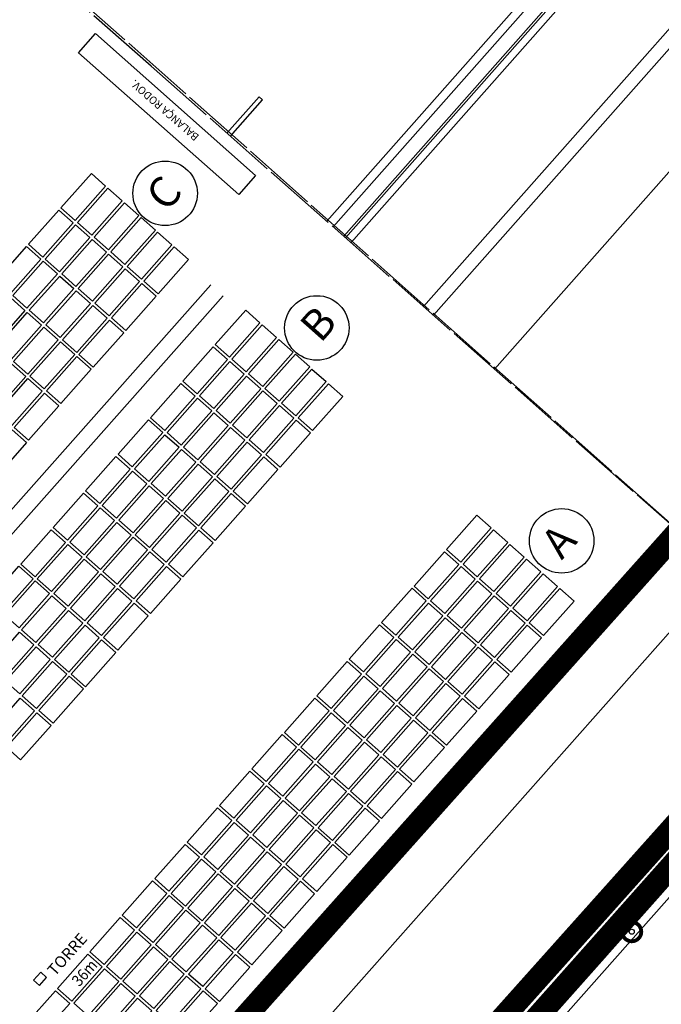
# Model space of a CAD drawing. Units: millimetres. Extents: x 681069 to 701090, y 7455138 to 7470156.
# Drawn here: x 683983 to 684067, y 7469054 to 7469183 of the extents above; entities that cross this region are included whole.
import ezdxf
from ezdxf.enums import TextEntityAlignment as Align

# ---------------------------------------------------------------- set-up
doc = ezdxf.new("R2010")
doc.units = ezdxf.units.MM
doc.linetypes.add('CERCA', pattern=[10.65, 10, -0.25, -0.4])
for name, color, linetype in [('BASE', 7, 'Continuous'), ('CABECOS', 7, 'Continuous'), ('CABS', 6, 'Continuous'), ('CERCA', 9, 'CERCA'), ('CERCAS', 1, 'CERCA'), ('GALERIA', 7, 'Continuous'), ('Imagem', 7, 'Continuous'), ('PIER_FINAL', 4, 'Continuous'), ('PILASTRA', 54, 'Continuous'), ('TRILHO_FINAL', 9, 'Continuous'), ('TRILHO_MAQ', 120, 'Continuous'), ('VAGA-CARRO', 8, 'Continuous'), ('VALETA', 7, 'Continuous')]:
    doc.layers.add(name, color=color, linetype=linetype)
doc.styles.add('ARIAL', font='arial.ttf')
doc.styles.get("Standard").update_dxf_attribs({"font": 'arial.ttf'})
picture_1 = doc.add_image_def('image1.png', size_in_pixel=(10009, 7508))

# ---------------------------------------------------------------- blocks, each defined once
blk = doc.blocks.new('CABECO')
at = {"layer": 'CABECOS', "color": 0, "const_width": 0.5}
blk.add_lwpolyline([(-1.25, 0, 1), (1.25, 0, 1)], format="xyb", close=True, dxfattribs=at)
at = {"layer": 'CABECOS', "color": 0, "style": 'ARIAL'}
blk.add_attdef('CABECO', text='', height=3, dxfattribs=at).set_placement((0.293619, -5.823872), align=Align.CENTER)

msp = doc.modelspace()

# ---------------------------------------------------------------- linework, layer by layer
at = {"color": 3, "const_width": 3}
msp.add_lwpolyline([(688294.04, 7467476.65), (688275.07, 7467780.25), (687486.29, 7467694.06), (686829.74, 7467816.04), (686336.43, 7468108.44), (686011.24, 7468301.23), (685199.43, 7468931.04), (684857.42, 7469455.52), (684583.7, 7469692.87), (683465.6, 7468439.46), (683647.46, 7468272.15), (684229.51, 7468858.05), (684849.45, 7468884.46), (686919.67, 7467358.67), (688294.04, 7467476.65)], close=True, dxfattribs=at)
at = {"color": 1, "const_width": 3}
msp.add_lwpolyline([(683499.28, 7468431.71), (684582.31, 7469650.89), (684825.45, 7469434.83), (685162.21, 7468920.42), (685464.28, 7468702.66), (685964.13, 7468322.28), (686036.92, 7468271.23), (686322.45, 7468070.76), (686800.05, 7467782.33), (687473.87, 7467650.76), (688261.9, 7467752.31), (688268.94, 7467629.75), (688276.04, 7467507.18), (687482.7, 7467461.21), (686935.7, 7467410.55), (685853.18, 7468170.46), (685352.37, 7468551.58), (685020.33, 7468790.95), (684856.19, 7468909.29), (684215.41, 7468885.79), (683839.97, 7468483.98), (683643.23, 7468304.06), (683581.59, 7468358.73), (683499.28, 7468431.71)], close=True, dxfattribs=at)
at = {"color": 5, "const_width": 3}
msp.add_lwpolyline([(685173.519, 7468903.169), (684913.439, 7469200), (684840.677, 7469283.043), (684800, 7469340.254), (684791.827, 7469350.999), (684783.404, 7469360.951), (684775.465, 7469369.461), (684759.609, 7469384.369), (684519.812, 7469581.953), (684112.119, 7469126.104), (683907.891, 7468897.752), (683509.489, 7468449.243), (683660.404, 7468317.99), (684181.375, 7468903.303), (684617.795, 7468937.304), (684798.709, 7468950.725), (685075.54, 7468751.152)], dxfattribs=at)
at = {"layer": 'BASE', "ltscale": 10}
for p, q in [((684075.019, 7469110.747), (683942.266, 7468960.97)), ((684088.489, 7469098.807), (683955.632, 7468948.913))]:
    msp.add_line(p, q, dxfattribs=at)
at = {"layer": 'CABS'}
msp.add_circle((684062.947, 7469063.495), 0.325, dxfattribs=at)
at = {"layer": 'CERCA', "flags": 128}
msp.add_lwpolyline([(684000, 7469176.824), (683931.473, 7469237.255)], dxfattribs=at)
at = {"layer": 'CERCA'}
msp.add_lwpolyline([(684087.118, 7469100), (684000, 7469176.824)], dxfattribs=at)
at = {"layer": 'CERCAS'}
msp.add_line((684092.231, 7469095.491), (683789.546, 7469363.772), dxfattribs=at)
at = {"layer": 'GALERIA'}
for points in [[(684023.837, 7469155.803), (684173.716, 7469325.186), (684172.868, 7469325.896), (684023.019, 7469156.525)], [(684009.943, 7469168.056), (684014.163, 7469172.822)], [(684010.388, 7469167.664), (684014.609, 7469172.432)]]:
    msp.add_lwpolyline(points, dxfattribs=at)
at = {"layer": 'PIER_FINAL', "color": 4}
msp.add_lwpolyline([(683731.253, 7468688.222), (684096.44, 7469100.24)], dxfattribs=at)
at = {"layer": 'PILASTRA'}
msp.add_lwpolyline([(684014.163, 7469172.822), (684014.609, 7469172.432)], dxfattribs=at)
at = {"layer": 'TRILHO_FINAL'}
for points in [[(684035.694, 7469145.347), (684157.622, 7469283.139)], [(684036.97, 7469144.223), (684158.895, 7469282.012)]]:
    msp.add_lwpolyline(points, dxfattribs=at)
at = {"layer": 'TRILHO_MAQ', "ltscale": 2, "flags": 128}
for points in [[(684026.194, 7469153.726), (684148.119, 7469291.555)], [(684044.975, 7469137.164), (684166.872, 7469274.948)]]:
    msp.add_lwpolyline(points, dxfattribs=at)
at = {"layer": 'VAGA-CARRO', "color": 250}
for p, q in [((683872.011, 7468994.974), (684007.833, 7469148.213)), ((683873.254, 7468993.11), (684009.455, 7469146.776))]:
    msp.add_line(p, q, dxfattribs=at)
for points in [[(684013.703, 7469162.512), (684011.481, 7469160.006), (683990.521, 7469178.583), (683992.743, 7469181.089)], [(683994.06, 7469161.123), (683990.081, 7469156.633), (683988.21, 7469158.291), (683992.189, 7469162.781)], [(683996.231, 7469159.199), (683992.251, 7469154.709), (683990.38, 7469156.368), (683994.36, 7469160.858)], [(683998.401, 7469157.276), (683994.421, 7469152.786), (683992.55, 7469154.444), (683996.53, 7469158.934)], [(683989.815, 7469156.334), (683985.835, 7469151.843), (683983.965, 7469153.502), (683987.944, 7469157.992)], [(683991.986, 7469154.41), (683988.006, 7469149.92), (683986.135, 7469151.578), (683990.115, 7469156.068)], [(684000.571, 7469155.352), (683996.591, 7469150.862), (683994.72, 7469152.52), (683998.7, 7469157.011)], [(684002.741, 7469153.429), (683998.762, 7469148.939), (683996.891, 7469150.597), (684000.87, 7469155.087)], [(683994.156, 7469152.486), (683990.176, 7469147.996), (683988.305, 7469149.654), (683992.285, 7469154.145)], [(683985.57, 7469151.544), (683981.59, 7469147.054), (683979.719, 7469148.712), (683983.699, 7469153.202)], [(683996.326, 7469150.563), (683992.346, 7469146.073), (683990.475, 7469147.731), (683994.455, 7469152.221)], [(684004.912, 7469151.505), (684000.932, 7469147.015), (683999.061, 7469148.673), (684003.041, 7469153.163)], [(683987.74, 7469149.62), (683983.761, 7469145.13), (683981.89, 7469146.789), (683985.87, 7469151.279)], [(683989.911, 7469147.697), (683985.931, 7469143.207), (683984.06, 7469144.865), (683988.04, 7469149.355)], [(683998.496, 7469148.639), (683994.516, 7469144.149), (683992.646, 7469145.807), (683996.625, 7469150.297)], [(684000.666, 7469146.716), (683996.687, 7469142.226), (683994.816, 7469143.884), (683998.796, 7469148.374)], [(683992.081, 7469145.773), (683988.101, 7469141.283), (683986.23, 7469142.941), (683990.21, 7469147.432)], [(683983.495, 7469144.831), (683979.516, 7469140.341), (683977.645, 7469141.999), (683981.624, 7469146.489)], [(683994.251, 7469143.85), (683990.271, 7469139.36), (683988.4, 7469141.018), (683992.38, 7469145.508)], [(683985.666, 7469142.907), (683981.686, 7469138.417), (683979.815, 7469140.076), (683983.795, 7469144.566)], [(684014.266, 7469143.214), (684010.286, 7469138.724), (684008.415, 7469140.382), (684012.395, 7469144.872)], [(683996.421, 7469141.926), (683992.442, 7469137.436), (683990.571, 7469139.094), (683994.55, 7469143.584)], [(684016.436, 7469141.29), (684012.456, 7469136.8), (684010.586, 7469138.458), (684014.565, 7469142.949)], [(683987.836, 7469140.984), (683983.856, 7469136.494), (683981.985, 7469138.152), (683985.965, 7469142.642)], [(683990.006, 7469139.06), (683986.026, 7469134.57), (683984.155, 7469136.228), (683988.135, 7469140.719)], [(684018.606, 7469139.367), (684014.627, 7469134.877), (684012.756, 7469136.535), (684016.736, 7469141.025)], [(684010.021, 7469138.424), (684006.041, 7469133.934), (684004.17, 7469135.593), (684008.15, 7469140.083)], [(684020.777, 7469137.443), (684016.797, 7469132.953), (684014.926, 7469134.611), (684018.906, 7469139.102)], [(683983.591, 7469136.194), (683979.611, 7469131.704), (683977.74, 7469133.362), (683981.72, 7469137.853)], [(683992.176, 7469137.137), (683988.196, 7469132.647), (683986.326, 7469134.305), (683990.305, 7469138.795)], [(684012.191, 7469136.501), (684008.211, 7469132.011), (684006.34, 7469133.669), (684010.32, 7469138.159)], [(684022.947, 7469135.52), (684018.967, 7469131.03), (684017.096, 7469132.688), (684021.076, 7469137.178)], [(683985.761, 7469134.271), (683981.781, 7469129.781), (683979.91, 7469131.439), (683983.89, 7469135.929)], [(684005.776, 7469133.635), (684001.796, 7469129.145), (683999.925, 7469130.803), (684003.905, 7469135.293)], [(684014.361, 7469134.577), (684010.382, 7469130.087), (684008.511, 7469131.745), (684012.49, 7469136.236)], [(684025.117, 7469133.596), (684021.137, 7469129.106), (684019.266, 7469130.764), (684023.246, 7469135.254)], [(683987.931, 7469132.347), (683983.951, 7469127.857), (683982.08, 7469129.515), (683986.06, 7469134.005)], [(684016.532, 7469132.654), (684012.552, 7469128.164), (684010.681, 7469129.822), (684014.661, 7469134.312)], [(684007.946, 7469131.711), (684003.966, 7469127.221), (684002.095, 7469128.88), (684006.075, 7469133.37)], [(684010.116, 7469129.788), (684006.136, 7469125.298), (684004.266, 7469126.956), (684008.245, 7469131.446)], [(684018.702, 7469130.73), (684014.722, 7469126.24), (684012.851, 7469127.898), (684016.831, 7469132.388)], [(684001.531, 7469128.846), (683997.551, 7469124.355), (683995.68, 7469126.014), (683999.66, 7469130.504)], [(684020.872, 7469128.807), (684016.892, 7469124.317), (684015.021, 7469125.975), (684019.001, 7469130.465)], [(683983.686, 7469127.558), (683979.706, 7469123.068), (683977.835, 7469124.726), (683981.815, 7469129.216)], [(684012.286, 7469127.864), (684008.307, 7469123.374), (684006.436, 7469125.032), (684010.416, 7469129.523)], [(684003.701, 7469126.922), (683999.721, 7469122.432), (683997.85, 7469124.09), (684001.83, 7469128.58)], [(684014.457, 7469125.941), (684010.477, 7469121.451), (684008.606, 7469123.109), (684012.586, 7469127.599)], [(684005.871, 7469124.998), (684001.891, 7469120.508), (684000.02, 7469122.167), (684004, 7469126.657)], [(683997.286, 7469124.056), (683993.306, 7469119.566), (683991.435, 7469121.224), (683995.415, 7469125.714)], [(684016.627, 7469124.017), (684012.647, 7469119.527), (684010.776, 7469121.185), (684014.756, 7469125.675)], [(683999.456, 7469122.132), (683995.476, 7469117.642), (683993.605, 7469119.301), (683997.585, 7469123.791)], [(684008.041, 7469123.075), (684004.062, 7469118.585), (684002.191, 7469120.243), (684006.17, 7469124.733)], [(684010.212, 7469121.151), (684006.232, 7469116.661), (684004.361, 7469118.319), (684008.341, 7469122.81)], [(684001.626, 7469120.209), (683997.646, 7469115.719), (683995.775, 7469117.377), (683999.755, 7469121.867)], [(683993.04, 7469119.267), (683989.061, 7469114.776), (683987.19, 7469116.435), (683991.17, 7469120.925)], [(684003.796, 7469118.285), (683999.816, 7469113.795), (683997.946, 7469115.453), (684001.925, 7469119.944)], [(684012.382, 7469119.228), (684008.402, 7469114.738), (684006.531, 7469116.396), (684010.511, 7469120.886)], [(683995.211, 7469117.343), (683991.231, 7469112.853), (683989.36, 7469114.511), (683993.34, 7469119.001)], [(684005.967, 7469116.362), (684001.987, 7469111.872), (684000.116, 7469113.53), (684004.096, 7469118.02)], [(684044.538, 7469116.383), (684040.558, 7469111.893), (684038.687, 7469113.551), (684042.667, 7469118.041)], [(683988.795, 7469114.477), (683984.816, 7469109.987), (683982.945, 7469111.645), (683986.924, 7469116.135)], [(683997.381, 7469115.419), (683993.401, 7469110.929), (683991.53, 7469112.588), (683995.51, 7469117.078)], [(684008.137, 7469114.438), (684004.157, 7469109.948), (684002.286, 7469111.606), (684006.266, 7469116.096)], [(684046.708, 7469114.459), (684042.728, 7469109.969), (684040.857, 7469111.627), (684044.837, 7469116.117)], [(683999.551, 7469113.496), (683995.571, 7469109.006), (683993.701, 7469110.664), (683997.68, 7469115.154)], [(683990.966, 7469112.554), (683986.986, 7469108.063), (683985.115, 7469109.722), (683989.095, 7469114.212)], [(684048.878, 7469112.536), (684044.899, 7469108.046), (684043.028, 7469109.704), (684047.007, 7469114.194)], [(683993.136, 7469110.63), (683989.156, 7469106.14), (683987.285, 7469107.798), (683991.265, 7469112.288)], [(684001.721, 7469111.572), (683997.742, 7469107.082), (683995.871, 7469108.74), (683999.851, 7469113.231)], [(684040.293, 7469111.593), (684036.313, 7469107.103), (684034.442, 7469108.761), (684038.422, 7469113.252)], [(684051.049, 7469110.612), (684047.069, 7469106.122), (684045.198, 7469107.78), (684049.178, 7469112.27)], [(683984.55, 7469109.688), (683980.57, 7469105.197), (683978.7, 7469106.856), (683982.679, 7469111.346)], [(684003.892, 7469109.649), (683999.912, 7469105.159), (683998.041, 7469106.817), (684002.021, 7469111.307)], [(684042.463, 7469109.67), (684038.483, 7469105.18), (684036.612, 7469106.838), (684040.592, 7469111.328)], [(683986.721, 7469107.764), (683982.741, 7469103.274), (683980.87, 7469104.932), (683984.85, 7469109.422)], [(683995.306, 7469108.706), (683991.326, 7469104.216), (683989.455, 7469105.875), (683993.435, 7469110.365)], [(684044.633, 7469107.746), (684040.653, 7469103.256), (684038.783, 7469104.914), (684042.762, 7469109.404)], [(684053.219, 7469108.689), (684049.239, 7469104.198), (684047.368, 7469105.857), (684051.348, 7469110.347)], [(683997.476, 7469106.783), (683993.497, 7469102.293), (683991.626, 7469103.951), (683995.605, 7469108.441)], [(684036.048, 7469106.804), (684032.068, 7469102.314), (684030.197, 7469103.972), (684034.177, 7469108.462)], [(684055.389, 7469106.765), (684051.409, 7469102.275), (684049.538, 7469103.933), (684053.518, 7469108.423)], [(683988.891, 7469105.84), (683984.911, 7469101.35), (683983.04, 7469103.009), (683987.02, 7469107.499)], [(684046.803, 7469105.823), (684042.824, 7469101.332), (684040.953, 7469102.991), (684044.933, 7469107.481)], [(683991.061, 7469103.917), (683987.081, 7469099.427), (683985.21, 7469101.085), (683989.19, 7469105.575)], [(683999.647, 7469104.859), (683995.667, 7469100.369), (683993.796, 7469102.027), (683997.776, 7469106.518)], [(684038.218, 7469104.88), (684034.238, 7469100.39), (684032.367, 7469102.048), (684036.347, 7469106.539)], [(684048.974, 7469103.899), (684044.994, 7469099.409), (684043.123, 7469101.067), (684047.103, 7469105.557)], [(684040.388, 7469102.957), (684036.408, 7469098.467), (684034.537, 7469100.125), (684038.517, 7469104.615)], [(683993.231, 7469101.993), (683989.251, 7469097.503), (683987.381, 7469099.161), (683991.36, 7469103.652)], [(684031.803, 7469102.014), (684027.823, 7469097.524), (684025.952, 7469099.182), (684029.932, 7469103.673)], [(684051.144, 7469101.975), (684047.164, 7469097.485), (684045.293, 7469099.144), (684049.273, 7469103.634)], [(683984.646, 7469101.051), (683980.666, 7469096.561), (683978.795, 7469098.219), (683982.775, 7469102.709)], [(683995.401, 7469100.07), (683991.422, 7469095.58), (683989.551, 7469097.238), (683993.531, 7469101.728)], [(684033.973, 7469100.091), (684029.993, 7469095.601), (684028.122, 7469097.259), (684032.102, 7469101.749)], [(684042.558, 7469101.033), (684038.579, 7469096.543), (684036.708, 7469098.201), (684040.687, 7469102.691)], [(683986.816, 7469099.127), (683982.836, 7469094.637), (683980.965, 7469096.296), (683984.945, 7469100.786)], [(684044.729, 7469099.11), (684040.749, 7469094.619), (684038.878, 7469096.278), (684042.858, 7469100.768)], [(684036.143, 7469098.167), (684032.163, 7469093.677), (684030.292, 7469095.335), (684034.272, 7469099.825)], [(683988.986, 7469097.204), (683985.006, 7469092.714), (683983.135, 7469094.372), (683987.115, 7469098.862)], [(684027.557, 7469097.225), (684023.578, 7469092.735), (684021.707, 7469094.393), (684025.687, 7469098.883)], [(684038.313, 7469096.244), (684034.334, 7469091.754), (684032.463, 7469093.412), (684036.442, 7469097.902)], [(684046.899, 7469097.186), (684042.919, 7469092.696), (684041.048, 7469094.354), (684045.028, 7469098.844)], [(683991.156, 7469095.28), (683987.177, 7469090.79), (683985.306, 7469092.448), (683989.285, 7469096.939)], [(684029.728, 7469095.301), (684025.748, 7469090.811), (684023.877, 7469092.469), (684027.857, 7469096.96)], [(684040.484, 7469094.32), (684036.504, 7469089.83), (684034.633, 7469091.488), (684038.613, 7469095.978)], [(683984.741, 7469092.414), (683980.761, 7469087.924), (683978.89, 7469089.583), (683982.87, 7469094.073)], [(684023.312, 7469092.435), (684019.333, 7469087.945), (684017.462, 7469089.603), (684021.441, 7469094.094)], [(684031.898, 7469093.378), (684027.918, 7469088.888), (684026.047, 7469090.546), (684030.027, 7469095.036)], [(684042.654, 7469092.397), (684038.674, 7469087.906), (684036.803, 7469089.565), (684040.783, 7469094.055)], [(684034.068, 7469091.454), (684030.088, 7469086.964), (684028.218, 7469088.622), (684032.197, 7469093.112)], [(683986.911, 7469090.491), (683982.931, 7469086.001), (683981.061, 7469087.659), (683985.04, 7469092.149)], [(684025.483, 7469090.512), (684021.503, 7469086.022), (684019.632, 7469087.68), (684023.612, 7469092.17)], [(684027.653, 7469088.588), (684023.673, 7469084.098), (684021.802, 7469085.756), (684025.782, 7469090.247)], [(684036.238, 7469089.531), (684032.259, 7469085.04), (684030.388, 7469086.699), (684034.368, 7469091.189)], [(684019.067, 7469087.646), (684015.087, 7469083.156), (684013.217, 7469084.814), (684017.196, 7469089.304)], [(684038.409, 7469087.607), (684034.429, 7469083.117), (684032.558, 7469084.775), (684036.538, 7469089.265)], [(684029.823, 7469086.665), (684025.843, 7469082.175), (684023.972, 7469083.833), (684027.952, 7469088.323)], [(684021.238, 7469085.722), (684017.258, 7469081.232), (684015.387, 7469082.89), (684019.367, 7469087.381)], [(684031.993, 7469084.741), (684028.014, 7469080.251), (684026.143, 7469081.909), (684030.122, 7469086.399)], [(684023.408, 7469083.799), (684019.428, 7469079.309), (684017.557, 7469080.967), (684021.537, 7469085.457)], [(684014.822, 7469082.856), (684010.842, 7469078.366), (684008.972, 7469080.025), (684012.951, 7469084.515)], [(684034.164, 7469082.818), (684030.184, 7469078.327), (684028.313, 7469079.986), (684032.293, 7469084.476)], [(684016.992, 7469080.933), (684013.013, 7469076.443), (684011.142, 7469078.101), (684015.122, 7469082.591)], [(684025.578, 7469081.875), (684021.598, 7469077.385), (684019.727, 7469079.043), (684023.707, 7469083.533)], [(684027.748, 7469079.952), (684023.768, 7469075.462), (684021.898, 7469077.12), (684025.877, 7469081.61)], [(684019.163, 7469079.009), (684015.183, 7469074.519), (684013.312, 7469076.177), (684017.292, 7469080.668)], [(684010.577, 7469078.067), (684006.597, 7469073.577), (684004.726, 7469075.235), (684008.706, 7469079.725)], [(684021.333, 7469077.086), (684017.353, 7469072.596), (684015.482, 7469074.254), (684019.462, 7469078.744)], [(684029.918, 7469078.028), (684025.939, 7469073.538), (684024.068, 7469075.196), (684028.048, 7469079.686)], [(684012.747, 7469076.143), (684008.768, 7469071.653), (684006.897, 7469073.311), (684010.876, 7469077.802)], [(684014.918, 7469074.22), (684010.938, 7469069.73), (684009.067, 7469071.388), (684013.047, 7469075.878)], [(684023.503, 7469075.162), (684019.523, 7469070.672), (684017.652, 7469072.33), (684021.632, 7469076.82)], [(684006.332, 7469073.277), (684002.352, 7469068.787), (684000.481, 7469070.446), (684004.461, 7469074.936)], [(684025.673, 7469073.239), (684021.694, 7469068.748), (684019.823, 7469070.407), (684023.802, 7469074.897)], [(684017.088, 7469072.296), (684013.108, 7469067.806), (684011.237, 7469069.464), (684015.217, 7469073.955)], [(684008.502, 7469071.354), (684004.522, 7469066.864), (684002.652, 7469068.522), (684006.631, 7469073.012)], [(684019.258, 7469070.373), (684015.278, 7469065.883), (684013.407, 7469067.541), (684017.387, 7469072.031)], [(684010.672, 7469069.43), (684006.693, 7469064.94), (684004.822, 7469066.598), (684008.802, 7469071.089)], [(684002.087, 7469068.488), (683998.107, 7469063.998), (683996.236, 7469065.656), (684000.216, 7469070.146)], [(684021.428, 7469068.449), (684017.448, 7469063.959), (684015.578, 7469065.617), (684019.557, 7469070.107)], [(684004.257, 7469066.564), (684000.277, 7469062.074), (683998.406, 7469063.733), (684002.386, 7469068.223)], [(684012.843, 7469067.507), (684008.863, 7469063.017), (684006.992, 7469064.675), (684010.972, 7469069.165)], [(684015.013, 7469065.583), (684011.033, 7469061.093), (684009.162, 7469062.751), (684013.142, 7469067.241)], [(684006.427, 7469064.641), (684002.448, 7469060.151), (684000.577, 7469061.809), (684004.556, 7469066.299)], [(683997.842, 7469063.699), (683993.862, 7469059.208), (683991.991, 7469060.867), (683995.971, 7469065.357)], [(684008.598, 7469062.717), (684004.618, 7469058.227), (684002.747, 7469059.885), (684006.727, 7469064.376)], [(684017.183, 7469063.66), (684013.203, 7469059.17), (684011.332, 7469060.828), (684015.312, 7469065.318)], [(684000.012, 7469061.775), (683996.032, 7469057.285), (683994.161, 7469058.943), (683998.141, 7469063.433)], [(684010.768, 7469060.794), (684006.788, 7469056.304), (684004.917, 7469057.962), (684008.897, 7469062.452)], [(683993.597, 7469058.909), (683989.617, 7469054.419), (683987.746, 7469056.077), (683991.726, 7469060.567)], [(684002.182, 7469059.851), (683998.202, 7469055.361), (683996.332, 7469057.019), (684000.311, 7469061.51)], [(684012.938, 7469058.87), (684008.958, 7469054.38), (684007.087, 7469056.038), (684011.067, 7469060.528)], [(684004.352, 7469057.928), (684000.373, 7469053.438), (683998.502, 7469055.096), (684002.482, 7469059.586)], [(683985.4, 7469056.459), (683986.33, 7469057.508), (683985.566, 7469058.186), (683984.635, 7469057.136)], [(683995.767, 7469056.985), (683991.787, 7469052.495), (683989.916, 7469054.154), (683993.896, 7469058.644)], [(683997.937, 7469055.062), (683993.957, 7469050.572), (683992.086, 7469052.23), (683996.066, 7469056.72)], [(684006.523, 7469056.004), (684002.543, 7469051.514), (684000.672, 7469053.172), (684004.652, 7469057.663)], [(683989.352, 7469054.12), (683985.372, 7469049.629), (683983.501, 7469051.288), (683987.481, 7469055.778)], [(684008.693, 7469054.081), (684004.713, 7469049.591), (684002.842, 7469051.249), (684006.822, 7469055.739)], [(684000.107, 7469053.138), (683996.128, 7469048.648), (683994.257, 7469050.306), (683998.236, 7469054.797)]]:
    msp.add_lwpolyline(points, close=True, dxfattribs=at)
for centre in [(684001.847, 7469160.182), (684021.714, 7469142.553), (684053.771, 7469114.676)]:
    msp.add_circle(centre, 4.226, dxfattribs=at)
at = {"layer": 'VALETA'}
msp.add_lwpolyline([(684025.24, 7469154.566), (684145.9, 7469290.939), (684146.137, 7469290.76), (684025.476, 7469154.358)], dxfattribs=at)

# ---------------------------------------------------------------- block references
at = {"layer": 'CABS'}
msp.add_blockref('CABECO', (684062.947, 7469063.495), dxfattribs=at)

# ---------------------------------------------------------------- texts
at = {"layer": 'VAGA-CARRO', "color": 250}
msp.add_text('BALANÇA RODOV.', height=1, rotation=138.89151, dxfattribs=at).set_placement((684002.127, 7469171.423), align=Align.CENTER)
msp.add_text('TORRE', height=1.5, rotation=48.44818, dxfattribs=at).set_placement((683987.417, 7469057.591))
at = {"layer": 'VAGA-CARRO', "color": 250, "width": 0.9}
msp.add_text('36m', height=1.5, rotation=48.44818, dxfattribs=at).set_placement((683990.61, 7469056.22))
at = {"layer": 'VAGA-CARRO', "color": 250, "char_height": 2.5, "width": 54.66084, "attachment_point": 1, "rotation": 48.44818, "style": 'ARIAL'}
for s, insert in [('{\\H1.6x;C}', (683999.022, 7469160.27)), ('{\\H1.6x;B}', (684019.198, 7469143.11)), ('{\\H1.6x;A}', (684050.779, 7469114.736))]:
    msp.add_mtext(s, dxfattribs=dict(at, insert=insert))

# ---------------------------------------------------------------- referenced raster images: frames only (the image files are external)
at = {"layer": 'Imagem', "linetype": 'Continuous'}
image = msp.add_image(picture_1, insert=(681068.977, 7455138.062), size_in_units=(20020.666, 15018), dxfattribs=at)
image.dxf.flags = 7

doc.saveas('drawing.dxf')
